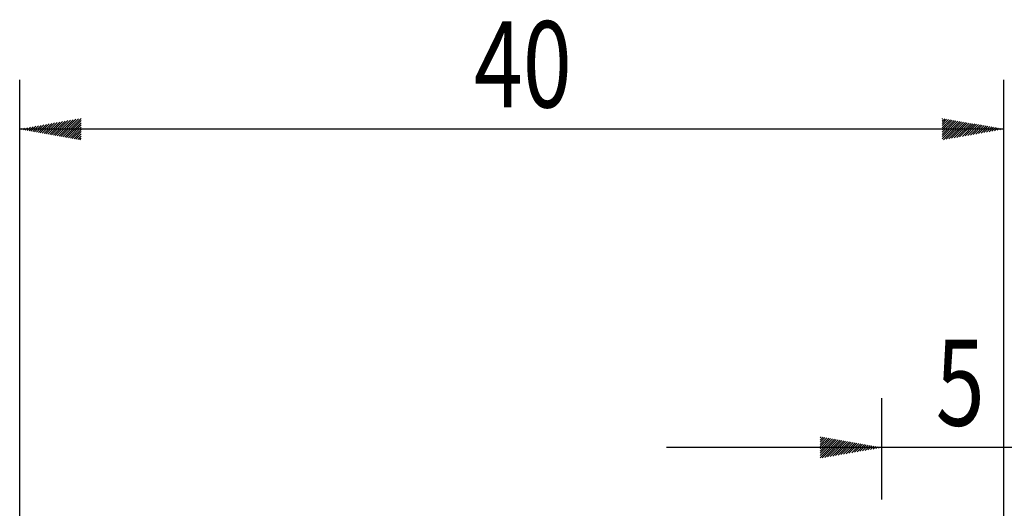
# Model space of a CAD drawing. Units: millimetres. Extents: x 120 to 213, y 111 to 223.
# Drawn here: x 152 to 192, y 203 to 223 of the extents above; entities that cross this region are included whole.
import ezdxf

# ---------------------------------------------------------------- set-up
doc = ezdxf.new("R2010")
doc.units = ezdxf.units.MM
doc.layers.add('2', color=7, linetype='CONTINUOUS')
doc.layers.add('81', color=3, linetype='CONTINUOUS')
doc.styles.add('cesky', font='monos.ttf')

msp = doc.modelspace()

# ---------------------------------------------------------------- linework, layer by layer
at = {"layer": '2'}
for p, q in [((152.346, 194.853), (152.346, 220.618)), ((192.346, 203.565), (192.346, 220.618)), ((153.565, 218.403), (154.087, 218.925)), ((153.641, 218.389), (154.196, 218.944)), ((153.718, 218.376), (154.305, 218.963)), ((153.794, 218.362), (154.414, 218.982)), ((153.87, 218.349), (154.523, 219.001)), ((153.947, 218.335), (154.632, 219.021)), ((154.023, 218.322), (154.741, 219.04)), ((154.099, 218.308), (154.846, 219.055)), ((154.176, 218.295), (154.846, 218.965)), ((189.846, 219.032), (189.869, 219.054)), ((189.846, 218.942), (189.945, 219.041)), ((189.846, 218.852), (190.021, 219.027)), ((189.846, 218.762), (190.098, 219.014)), ((189.846, 218.673), (190.174, 219.001)), ((189.846, 218.583), (190.25, 218.987)), ((189.846, 218.493), (190.327, 218.974)), ((189.846, 218.403), (190.403, 218.96)), ((189.846, 218.313), (190.479, 218.947)), ((189.846, 218.224), (190.556, 218.933)), ((189.898, 218.186), (190.632, 218.92)), ((192.346, 218.618), (152.346, 218.618)), ((152.42, 218.604), (152.452, 218.636)), ((152.496, 218.591), (152.561, 218.655)), ((152.573, 218.578), (152.67, 218.675)), ((152.649, 218.564), (152.779, 218.694)), ((152.725, 218.551), (152.888, 218.713)), ((152.802, 218.537), (152.997, 218.732)), ((152.878, 218.524), (153.106, 218.752)), ((152.954, 218.51), (153.215, 218.771)), ((153.031, 218.497), (153.324, 218.79)), ((153.107, 218.483), (153.433, 218.809)), ((153.183, 218.47), (153.542, 218.828)), ((153.26, 218.456), (153.651, 218.848)), ((153.336, 218.443), (153.76, 218.867)), ((153.412, 218.429), (153.869, 218.886)), ((153.489, 218.416), (153.978, 218.905)), ((154.252, 218.281), (154.846, 218.875)), ((154.329, 218.268), (154.846, 218.785)), ((154.405, 218.254), (154.846, 218.696)), ((154.481, 218.241), (154.846, 218.606)), ((154.558, 218.228), (154.846, 218.516)), ((190.007, 218.205), (190.708, 218.906)), ((190.116, 218.224), (190.785, 218.893)), ((190.225, 218.244), (190.861, 218.879)), ((190.334, 218.263), (190.937, 218.866)), ((190.443, 218.282), (191.014, 218.852)), ((190.552, 218.301), (191.09, 218.839)), ((190.661, 218.32), (191.166, 218.826)), ((190.77, 218.34), (191.243, 218.812)), ((190.879, 218.359), (191.319, 218.799)), ((190.988, 218.378), (191.395, 218.785)), ((191.097, 218.397), (191.472, 218.772)), ((191.206, 218.417), (191.548, 218.758)), ((191.315, 218.436), (191.624, 218.745)), ((191.424, 218.455), (191.701, 218.731)), ((191.533, 218.474), (191.777, 218.718)), ((191.643, 218.493), (191.853, 218.704)), ((191.752, 218.513), (191.93, 218.691)), ((191.861, 218.532), (192.006, 218.677)), ((191.97, 218.551), (192.082, 218.664)), ((192.079, 218.57), (192.159, 218.651)), ((192.188, 218.59), (192.235, 218.637)), ((192.297, 218.609), (192.311, 218.624)), ((154.634, 218.214), (154.846, 218.426)), ((154.71, 218.201), (154.846, 218.336)), ((154.787, 218.187), (154.846, 218.247)), ((187.383, 203.565), (187.383, 207.686)), ((192.346, 203.565), (192.346, 207.686)), ((184.883, 206.077), (184.926, 206.119)), ((184.883, 205.987), (185.002, 206.106)), ((184.883, 205.897), (185.078, 206.092)), ((184.883, 205.807), (185.155, 206.079)), ((184.883, 205.717), (185.231, 206.065)), ((184.883, 205.628), (185.307, 206.052)), ((184.883, 205.538), (185.384, 206.038)), ((184.883, 205.448), (185.46, 206.025)), ((184.883, 205.358), (185.536, 206.011)), ((184.883, 205.268), (185.613, 205.998)), ((184.964, 205.259), (185.689, 205.984)), ((185.073, 205.278), (185.765, 205.971)), ((185.182, 205.298), (185.842, 205.958)), ((185.291, 205.317), (185.918, 205.944)), ((185.4, 205.336), (185.994, 205.931)), ((185.509, 205.355), (186.071, 205.917)), ((185.618, 205.374), (186.147, 205.904)), ((185.727, 205.394), (186.223, 205.89)), ((185.836, 205.413), (186.3, 205.877)), ((185.945, 205.432), (186.376, 205.863)), ((186.054, 205.451), (186.452, 205.85)), ((186.163, 205.471), (186.529, 205.836)), ((186.272, 205.49), (186.605, 205.823)), ((186.381, 205.509), (186.682, 205.809)), ((186.49, 205.528), (186.758, 205.796)), ((186.599, 205.547), (186.834, 205.783)), ((186.708, 205.567), (186.911, 205.769)), ((186.817, 205.586), (186.987, 205.756)), ((186.926, 205.605), (187.063, 205.742)), ((187.035, 205.624), (187.14, 205.729)), ((187.144, 205.644), (187.216, 205.715)), ((201.096, 205.686), (178.633, 205.686)), ((187.253, 205.663), (187.292, 205.702)), ((187.362, 205.682), (187.369, 205.688))]:
    msp.add_line(p, q, dxfattribs=at)
at = {"layer": '81'}
msp.add_line((192.346, 198.797), (192.346, 205.565), dxfattribs=at)

# ---------------------------------------------------------------- texts
at = {"layer": '2', "style": 'cesky', "width": 0.75}
for s, p in [('40', (170.81, 219.501)), ('5', (189.582, 206.569))]:
    msp.add_text(s, height=3.5, dxfattribs=at).set_placement(p)

doc.saveas('drawing.dxf')
